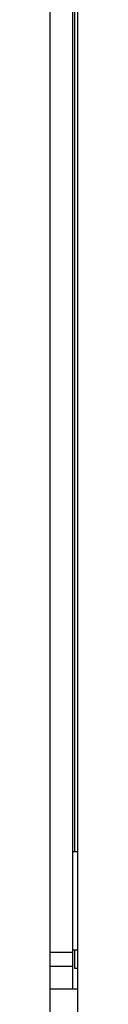
# Model space of a CAD drawing. Units: inches. Extents: x 0 to 34, y 0 to 22.
# Drawn here: x 19.8 to 19.9, y 8.8 to 11.5 of the extents above; entities that cross this region are included whole.
import ezdxf

# ---------------------------------------------------------------- set-up
doc = ezdxf.new("R2010")
doc.units = ezdxf.units.IN
doc.header["$LTSCALE"] = 1.87
doc.header["$MEASUREMENT"] = 0
doc.layers.get('0').update_dxf_attribs({"linetype": 'CONTINUOUS'})
doc.layers.add('LAY0001', color=7, linetype='CONTINUOUS')

msp = doc.modelspace()

# ---------------------------------------------------------------- linework, layer by layer
at = {"color": 3, "linetype": 'CONTINUOUS'}
for p, q in [((19.81871, 6.19449), (19.81871, 15.60394)), ((19.88769, 9.18662), (19.88769, 11.98189)), ((19.88769, 8.85982), (19.88769, 8.91103)), ((19.89542, 8.80276), (19.81871, 8.80276))]:
    msp.add_line(p, q, dxfattribs=at)
at = {"color": 7, "linetype": 'CONTINUOUS'}
for p, q in [((19.88131, 8.80276), (19.88131, 12.37559)), ((19.89542, 9.18662), (19.88131, 9.18662)), ((19.88131, 8.90512), (19.81871, 8.90512)), ((19.89542, 8.91103), (19.88131, 8.91103)), ((19.88131, 8.86575), (19.81871, 8.86575)), ((19.89542, 8.85982), (19.88769, 8.85982))]:
    msp.add_line(p, q, dxfattribs=at)
at = {"layer": 'LAY0001', "color": 7, "linetype": 'CONTINUOUS'}
msp.add_line((19.89542, 6.54882), (19.89542, 14.81654), dxfattribs=at)

doc.saveas('drawing.dxf')
